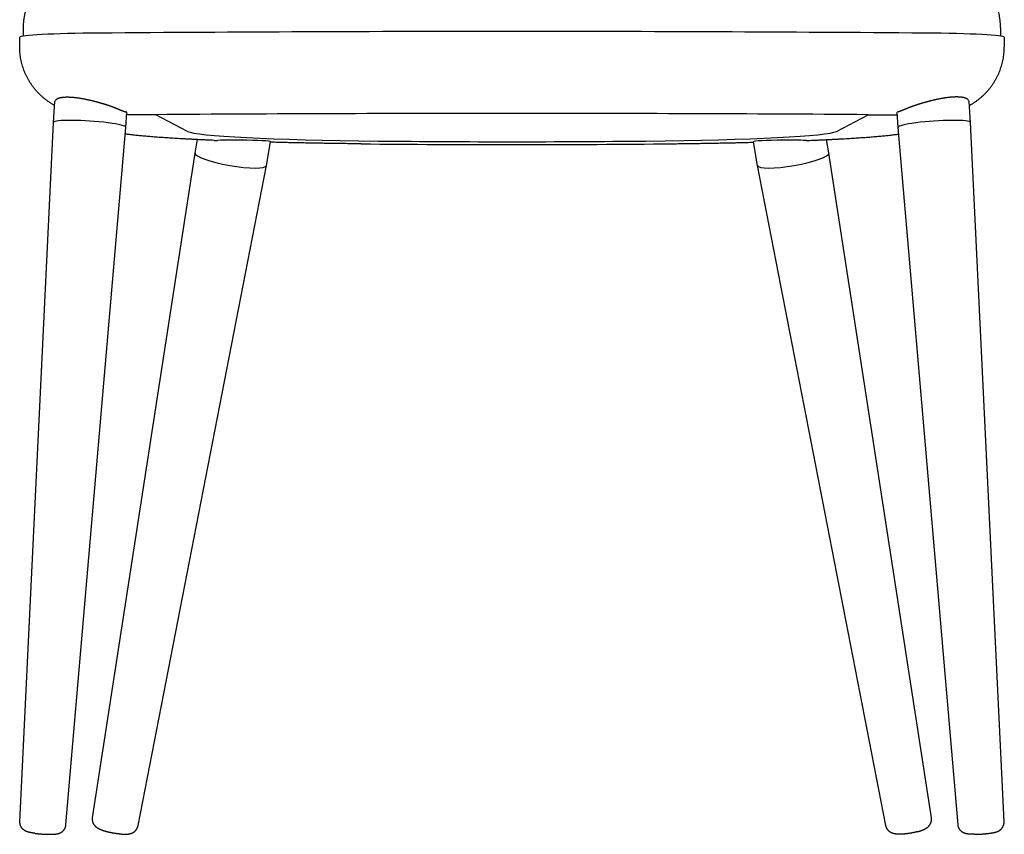
# Model space of a CAD drawing. Units: millimetres. Extents: x -37959 to -36609, y 3820 to 5519.
# Drawn here: x -37958 to -37442, y 4618 to 5045 of the extents above; entities that cross this region are included whole.
import ezdxf

# ---------------------------------------------------------------- set-up
doc = ezdxf.new("R2010")
doc.units = ezdxf.units.MM

# ---------------------------------------------------------------- blocks, each defined once
blk = doc.blocks.new('HFKOPJH')
at = {"ltscale": 0.109809}
for p, q in [((-37956.07, 5036.31), (-37956.07, 5040.71)), ((-37443.93, 5040.71), (-37443.93, 5036.31))]:
    blk.add_line(p, q, dxfattribs=at)
at = {"ltscale": 0.124886}
for p, q in [((-37958.07, 5030.71), (-37958.07, 5035.71)), ((-37441.93, 5035.71), (-37441.93, 5030.71))]:
    blk.add_line(p, q, dxfattribs=at)
at = {"ltscale": 0.274664}
for p, q in [((-37940.31, 4990.98), (-37939.58, 5001.95)), ((-37459.69, 4990.98), (-37460.42, 5001.95))]:
    blk.add_line(p, q, dxfattribs=at)
at = {"ltscale": 0.197125}
for p, q in [((-37902.4, 4988.44), (-37901.87, 4996.31)), ((-37497.6, 4988.44), (-37498.13, 4996.31))]:
    blk.add_line(p, q, dxfattribs=at)
at = {"ltscale": 0.380516}
blk.add_line((-37886.74, 4995.08), (-37901.96, 4994.97), dxfattribs=at)
blk.add_line((-37886.74, 4995.08), (-37901.96, 4994.97), dxfattribs=at)
at = {"ltscale": 0.471708}
for p, q in [((-37870.05, 4986.27), (-37886.74, 4995.08)), ((-37529.95, 4986.27), (-37513.26, 4995.08))]:
    blk.add_line(p, q, dxfattribs=at)
at = {"ltscale": 0.380515}
blk.add_line((-37513.26, 4995.08), (-37498.04, 4994.97), dxfattribs=at)
blk.add_line((-37513.26, 4995.08), (-37498.04, 4994.97), dxfattribs=at)
for p, q in [((-37957.95, 4624.35), (-37940.31, 4990.98)), ((-37933.82, 4622.73), (-37902.4, 4988.44)), ((-37466.18, 4622.73), (-37497.6, 4988.44)), ((-37442.05, 4624.35), (-37459.69, 4990.98)), ((-37919.84, 4626.45), (-37866.15, 4974.97)), ((-37480.16, 4626.45), (-37533.85, 4974.97)), ((-37896.01, 4622.3), (-37828.71, 4968.45)), ((-37503.99, 4622.3), (-37571.29, 4968.45))]:
    blk.add_line(p, q)
at = {"ltscale": 0.178014}
blk.add_line((-37866.15, 4974.99), (-37864.93, 4982), dxfattribs=at)
at = {"ltscale": 0.315333}
for p, q in [((-37828.71, 4968.47), (-37826.55, 4980.89)), ((-37571.29, 4968.47), (-37573.46, 4980.89))]:
    blk.add_line(p, q, dxfattribs=at)
at = {"ltscale": 0.178016}
blk.add_line((-37533.86, 4974.99), (-37535.08, 4982), dxfattribs=at)
for centre, radius, start, end in [((-37855.05, 5010.39), 28.8, 267.7276, 271.3952), ((-37845.17, 4556.25), 425.45, 89.6195, 91.2362), ((-37554.84, 4556.2), 425.49, 88.7639, 90.3805), ((-37544.96, 5010.39), 28.8, 268.6048, 272.2724)]:
    blk.add_arc(centre, radius, start, end)
for centre, major_axis, ratio, start_param, end_param in [((-37907.07, 5035.71), (51, 0), 0.042644, 1.751688, 3.141603), ((-37700, 4987.43), (1202, 0), 0.042644, 1.570796, 1.751688), ((-37700, 4987.43), (-1202, 0), 0.042644, 4.531497, 4.712389), ((-37492.93, 5035.71), (-51, 0), 0.042644, 3.141582, 4.531497), ((-37929.19, 5000.03), (10.36, -2.1), 0.360251, 2.835009, 3.189722), ((-37470.81, 5000.03), (10.36, 2.1), 0.360251, 6.235056, 6.589769), ((-37920.97, 4996.32), (19.1, 0), 0.042573, 6.280314, 6.485688), ((-37479.03, 4996.32), (19.1, 0), 0.042573, 2.93909, 3.144464), ((-37921.36, 4989.71), (18.96, -1.27), 0.106589, 0.000036, 3.141629), ((-37700, 4947.46), (1132, 0), 0.042644, 1.570796, 1.736518), ((-37700, 4947.46), (-1132, 0), 0.042644, 4.546667, 4.712389), ((-37478.65, 4989.71), (18.96, 1.27), 0.106589, 0.00004, 3.141633), ((-37921.36, 4989.71), (18.96, -1.27), 0.106589, 3.141629, 3.143602), ((-37921.36, 4989.71), (18.96, -1.27), 0.106589, 6.281175, 6.283221), ((-37738.48, 4986.73), (132, 0), 0.042644, 3.222262, 4.46951), ((-37661.52, 4986.73), (-132, 0), 0.042644, 1.813675, 3.060924), ((-37478.65, 4989.71), (18.96, 1.27), 0.106589, 3.141633, 3.143601), ((-37478.65, 4989.71), (18.96, 1.27), 0.106589, 6.281174, 6.283226), ((-37845.84, 4980.87), (19.29, 0.03), 0.043018, 6.275625, 7.671617), ((-37700, 4993.35), (292, 0), 0.042644, 4.46951, 4.955268), ((-37554.17, 4980.87), (19.29, -0.03), 0.043018, 1.753161, 3.149153), ((-37700, 4993.45), (329.28, 0), 0.042746, 4.470067, 4.954711), ((-37847.43, 4971.73), (18.72, -3.26), 0.175028, 3.145034, 6.279756), ((-37847.43, 4971.73), (18.72, -3.26), 0.175028, 3.141593, 3.145034), ((-37552.57, 4971.73), (18.72, 3.26), 0.175028, 3.145026, 6.279751), ((-37552.57, 4971.73), (18.72, 3.26), 0.175028, 6.279751, 6.283166), ((-37847.43, 4971.73), (18.72, -3.26), 0.175028, 6.279756, 6.283185), ((-37552.57, 4971.73), (18.72, 3.26), 0.175028, 3.141573, 3.145026)]:
    blk.add_ellipse(centre, major_axis=major_axis, ratio=ratio, start_param=start_param, end_param=end_param)
for points, degree, knots in [([(-37956.07, 5040.71), (-37956.07, 5040.94), (-37956.07, 5041.39), (-37956.05, 5042.08), (-37956.02, 5042.77), (-37955.97, 5043.46), (-37955.91, 5044.14), (-37955.83, 5044.83), (-37955.75, 5045.51), (-37955.64, 5046.19), (-37955.53, 5046.87), (-37955.4, 5047.55), (-37955.26, 5048.22), (-37955.11, 5048.89), (-37954.94, 5049.56), (-37954.76, 5050.22), (-37954.57, 5050.88), (-37954.36, 5051.54), (-37954.14, 5052.19), (-37953.91, 5052.84), (-37953.66, 5053.48), (-37953.4, 5054.12), (-37953.13, 5054.76), (-37952.85, 5055.39), (-37952.56, 5056.01), (-37952.25, 5056.62), (-37951.93, 5057.23), (-37951.6, 5057.84), (-37951.26, 5058.44), (-37950.9, 5059.03), (-37950.54, 5059.61), (-37950.16, 5060.19), (-37949.77, 5060.76), (-37949.37, 5061.32), (-37948.96, 5061.87), (-37948.54, 5062.42), (-37948.11, 5062.95), (-37947.66, 5063.48), (-37947.21, 5064), (-37946.75, 5064.51), (-37946.27, 5065.01), (-37945.79, 5065.5), (-37945.3, 5065.99), (-37944.79, 5066.46), (-37944.28, 5066.92), (-37943.76, 5067.38), (-37943.23, 5067.82), (-37942.69, 5068.25), (-37942.14, 5068.67), (-37941.5, 5069.15), (-37940.77, 5069.66), (-37939.89, 5070.24), (-37938.96, 5070.82), (-37937.97, 5071.39), (-37936.96, 5071.92), (-37935.94, 5072.43), (-37934.9, 5072.9), (-37933.84, 5073.33), (-37932.76, 5073.74), (-37931.7, 5074.1), (-37930.65, 5074.42), (-37929.61, 5074.7), (-37928.56, 5074.96), (-37927.57, 5075.17), (-37926.64, 5075.34), (-37925.78, 5075.48), (-37924.94, 5075.6), (-37924.02, 5075.71), (-37923.04, 5075.81), (-37922.02, 5075.89), (-37921.05, 5075.96), (-37920.12, 5076.02), (-37919.19, 5076.06), (-37918.25, 5076.11), (-37917.28, 5076.14), (-37916.29, 5076.18), (-37915.28, 5076.2), (-37914.24, 5076.23), (-37913.17, 5076.25), (-37912.09, 5076.27), (-37910.98, 5076.28), (-37910.24, 5076.29), (-37909.87, 5076.29)], 3, [0, 0, 0, 0, 0.688361, 1.376721, 2.065081, 2.753441, 3.441799, 4.130155, 4.81851, 5.506862, 6.195291, 6.883717, 7.572139, 8.260559, 8.948975, 9.637387, 10.325794, 11.014197, 11.702772, 12.391341, 13.079905, 13.768462, 14.457132, 15.145795, 15.83445, 16.523097, 17.211894, 17.900682, 18.58946, 19.278227, 19.967197, 20.656156, 21.345103, 22.034036, 22.723496, 23.412943, 24.102375, 24.791789, 25.481557, 26.171309, 26.861042, 27.550752, 28.240798, 28.93082, 29.621108, 30.31137, 31.001945, 31.692493, 32.383421, 33.074319, 34.080449, 35.086505, 36.224683, 37.363636, 38.503675, 39.64501, 40.788135, 41.933341, 43.080611, 44.230781, 45.304897, 46.381762, 47.461652, 48.541727, 49.421499, 50.292703, 51.14707, 51.975913, 53.067444, 54.108647, 55.043309, 55.975936, 56.899404, 57.845115, 58.808075, 59.799235, 60.814797, 61.857415, 62.923099, 64.010807, 65.116239, 66.236458, 66.236458, 66.236458, 66.236458]), ([(-37443.93, 5040.71), (-37443.93, 5040.94), (-37443.93, 5041.39), (-37443.95, 5042.08), (-37443.99, 5042.77), (-37444.03, 5043.46), (-37444.1, 5044.14), (-37444.17, 5044.83), (-37444.26, 5045.51), (-37444.36, 5046.19), (-37444.47, 5046.87), (-37444.6, 5047.55), (-37444.74, 5048.22), (-37444.9, 5048.89), (-37445.06, 5049.56), (-37445.24, 5050.22), (-37445.44, 5050.88), (-37445.64, 5051.54), (-37445.86, 5052.19), (-37446.1, 5052.84), (-37446.34, 5053.48), (-37446.6, 5054.12), (-37446.87, 5054.76), (-37447.15, 5055.39), (-37447.45, 5056.01), (-37447.75, 5056.62), (-37448.07, 5057.23), (-37448.4, 5057.84), (-37448.74, 5058.44), (-37449.1, 5059.03), (-37449.47, 5059.61), (-37449.84, 5060.19), (-37450.23, 5060.76), (-37450.63, 5061.32), (-37451.04, 5061.87), (-37451.46, 5062.42), (-37451.9, 5062.95), (-37452.34, 5063.48), (-37452.79, 5064), (-37453.26, 5064.51), (-37453.73, 5065.01), (-37454.21, 5065.5), (-37454.71, 5065.99), (-37455.21, 5066.46), (-37455.72, 5066.92), (-37456.24, 5067.38), (-37456.77, 5067.82), (-37457.31, 5068.25), (-37457.86, 5068.67), (-37458.5, 5069.15), (-37459.24, 5069.66), (-37460.11, 5070.24), (-37461.04, 5070.82), (-37462.03, 5071.39), (-37463.04, 5071.92), (-37464.06, 5072.43), (-37465.1, 5072.9), (-37466.16, 5073.33), (-37467.24, 5073.74), (-37468.3, 5074.1), (-37469.35, 5074.42), (-37470.39, 5074.7), (-37471.44, 5074.96), (-37472.43, 5075.17), (-37473.36, 5075.34), (-37474.22, 5075.48), (-37475.06, 5075.6), (-37475.98, 5075.71), (-37476.96, 5075.81), (-37477.98, 5075.89), (-37478.95, 5075.96), (-37479.88, 5076.02), (-37480.81, 5076.06), (-37481.75, 5076.11), (-37482.72, 5076.14), (-37483.71, 5076.18), (-37484.72, 5076.2), (-37485.77, 5076.23), (-37486.83, 5076.25), (-37487.92, 5076.27), (-37489.02, 5076.28), (-37489.76, 5076.29), (-37490.14, 5076.29)], 3, [0, 0, 0, 0, 0.688361, 1.376721, 2.065081, 2.753441, 3.441799, 4.130155, 4.81851, 5.506862, 6.195291, 6.883717, 7.572139, 8.260559, 8.948975, 9.637387, 10.325794, 11.014197, 11.702772, 12.391341, 13.079905, 13.768462, 14.457132, 15.145795, 15.83445, 16.523097, 17.211894, 17.900682, 18.58946, 19.278227, 19.967197, 20.656156, 21.345103, 22.034036, 22.723496, 23.412943, 24.102375, 24.791789, 25.481557, 26.171309, 26.861042, 27.550752, 28.240798, 28.93082, 29.621108, 30.31137, 31.001945, 31.692493, 32.383421, 33.074319, 34.080449, 35.086505, 36.224683, 37.363636, 38.503675, 39.64501, 40.788135, 41.933341, 43.080611, 44.230781, 45.304897, 46.381762, 47.461652, 48.541727, 49.421499, 50.292703, 51.14707, 51.975913, 53.067444, 54.108647, 55.043309, 55.975936, 56.899404, 57.845115, 58.808075, 59.799235, 60.814797, 61.857415, 62.923099, 64.010807, 65.116239, 66.236458, 66.236458, 66.236458, 66.236458]), ([(-37939.72, 4999.9), (-37940.27, 5000.2), (-37941.32, 5000.81), (-37942.76, 5001.74), (-37944.04, 5002.65), (-37945.2, 5003.57), (-37946.33, 5004.53), (-37947.42, 5005.54), (-37948.46, 5006.59), (-37949.46, 5007.69), (-37950.4, 5008.82), (-37951.3, 5010), (-37952.15, 5011.21), (-37952.95, 5012.45), (-37953.69, 5013.73), (-37954.38, 5015.04), (-37955.02, 5016.37), (-37955.59, 5017.73), (-37956.11, 5019.12), (-37956.57, 5020.52), (-37956.97, 5021.94), (-37957.31, 5023.38), (-37957.59, 5024.83), (-37957.8, 5026.29), (-37957.96, 5027.76), (-37958.05, 5029.24), (-37958.07, 5030.22), (-37958.07, 5030.71)], 3, [0, 0, 0, 0, 1.899583, 3.645047, 5.128479, 6.610972, 8.092755, 9.573625, 11.05439, 12.534365, 14.01441, 15.493164, 16.971612, 18.449538, 19.927503, 21.405085, 22.882717, 24.360029, 25.837414, 27.314351, 28.79128, 30.268222, 31.745203, 33.221958, 34.698725, 36.175496, 37.652268, 37.652268, 37.652268, 37.652268]), ([(-37460.29, 4999.9), (-37459.73, 5000.2), (-37458.68, 5000.81), (-37457.24, 5001.74), (-37455.97, 5002.65), (-37454.8, 5003.57), (-37453.67, 5004.53), (-37452.58, 5005.54), (-37451.54, 5006.59), (-37450.55, 5007.69), (-37449.6, 5008.82), (-37448.7, 5010), (-37447.85, 5011.21), (-37447.05, 5012.45), (-37446.31, 5013.73), (-37445.62, 5015.04), (-37444.99, 5016.37), (-37444.41, 5017.73), (-37443.89, 5019.12), (-37443.43, 5020.52), (-37443.03, 5021.94), (-37442.69, 5023.38), (-37442.42, 5024.83), (-37442.2, 5026.29), (-37442.04, 5027.76), (-37441.95, 5029.24), (-37441.93, 5030.22), (-37441.93, 5030.71)], 3, [0, 0, 0, 0, 1.899583, 3.645047, 5.128479, 6.610972, 8.092755, 9.573625, 11.05439, 12.534365, 14.01441, 15.493164, 16.971612, 18.449538, 19.927503, 21.405085, 22.882717, 24.360029, 25.837414, 27.314351, 28.79128, 30.268222, 31.745203, 33.221958, 34.698725, 36.175496, 37.652268, 37.652268, 37.652268, 37.652268]), ([(-37938.84, 5003.16), (-37938.35, 5003.53), (-37937.67, 5003.84), (-37936.81, 5004.07), (-37933.98, 5004.5), (-37930.37, 5004.35), (-37927.88, 5004.05), (-37923.23, 5003.25), (-37918.64, 5002.12), (-37916.55, 5001.55), (-37914.53, 5000.96), (-37912.63, 5000.35)], 5, [0, 0, 0, 0, 0, 0, 10.5139, 10.5139, 10.5139, 29.825513, 29.825513, 29.825513, 46.627369, 46.627369, 46.627369, 46.627369, 46.627369, 46.627369]), ([(-37461.16, 5003.16), (-37461.65, 5003.53), (-37462.33, 5003.84), (-37463.2, 5004.07), (-37466.02, 5004.5), (-37469.64, 5004.35), (-37472.12, 5004.05), (-37476.77, 5003.25), (-37481.36, 5002.12), (-37483.46, 5001.55), (-37485.47, 5000.96), (-37487.38, 5000.35)], 5, [0, 0, 0, 0, 0, 0, 10.5139, 10.5139, 10.5139, 29.825513, 29.825513, 29.825513, 46.627369, 46.627369, 46.627369, 46.627369, 46.627369, 46.627369]), ([(-37912.63, 5000.35), (-37910.82, 4999.78), (-37909.1, 4999.15), (-37907.5, 4998.51), (-37905.21, 4997.55), (-37903.51, 4996.87), (-37902.97, 4996.67), (-37902.55, 4996.54), (-37902.26, 4996.48)], 5, [0, 0, 0, 0, 0, 0, 17.381828, 17.381828, 17.381828, 27.721939, 27.721939, 27.721939, 27.721939, 27.721939, 27.721939]), ([(-37487.38, 5000.35), (-37489.19, 4999.78), (-37490.9, 4999.15), (-37492.5, 4998.51), (-37494.79, 4997.55), (-37496.49, 4996.87), (-37497.03, 4996.67), (-37497.45, 4996.54), (-37497.74, 4996.48)], 5, [0, 0, 0, 0, 0, 0, 17.381828, 17.381828, 17.381828, 27.721939, 27.721939, 27.721939, 27.721939, 27.721939, 27.721939]), ([(-37856.19, 4981.61), (-37857.29, 4981.66), (-37859.09, 4981.73), (-37861.56, 4981.84), (-37863.6, 4981.94), (-37865.61, 4982.03), (-37867.57, 4982.13), (-37869.5, 4982.23), (-37871.4, 4982.33), (-37873.26, 4982.43), (-37875.08, 4982.54), (-37876.86, 4982.64), (-37878.61, 4982.75), (-37880.31, 4982.86), (-37881.98, 4982.97), (-37883.61, 4983.08), (-37885.21, 4983.19), (-37886.76, 4983.31), (-37888.28, 4983.43), (-37889.76, 4983.55), (-37891.2, 4983.67), (-37892.61, 4983.79), (-37893.98, 4983.92), (-37895.31, 4984.05), (-37896.62, 4984.18), (-37897.89, 4984.31), (-37899.13, 4984.45), (-37900.34, 4984.6), (-37901.53, 4984.75), (-37902.31, 4984.85), (-37902.7, 4984.9)], 3, [0, 0, 0, 0, 3.315265, 5.394197, 7.43664, 9.441989, 11.409637, 13.34488, 15.241165, 17.103031, 18.924901, 20.712846, 22.459681, 24.172391, 25.843012, 27.480242, 29.074427, 30.636374, 32.154452, 33.64362, 35.08784, 36.50442, 37.875502, 39.223046, 40.524528, 41.808182, 43.04518, 44.270843, 45.469061, 46.645484, 46.645484, 46.645484, 46.645484]), ([(-37543.82, 4981.61), (-37542.71, 4981.66), (-37540.92, 4981.73), (-37538.44, 4981.84), (-37536.4, 4981.94), (-37534.4, 4982.03), (-37532.43, 4982.13), (-37530.5, 4982.23), (-37528.6, 4982.33), (-37526.75, 4982.43), (-37524.92, 4982.54), (-37523.14, 4982.64), (-37521.4, 4982.75), (-37519.69, 4982.86), (-37518.02, 4982.97), (-37516.39, 4983.08), (-37514.8, 4983.19), (-37513.24, 4983.31), (-37511.72, 4983.43), (-37510.24, 4983.55), (-37508.8, 4983.67), (-37507.39, 4983.79), (-37506.02, 4983.92), (-37504.69, 4984.05), (-37503.38, 4984.18), (-37502.12, 4984.31), (-37500.88, 4984.45), (-37499.66, 4984.6), (-37498.47, 4984.75), (-37497.69, 4984.85), (-37497.3, 4984.9)], 3, [0, 0, 0, 0, 3.315265, 5.394197, 7.43664, 9.441989, 11.409637, 13.34488, 15.241165, 17.103031, 18.924901, 20.712846, 22.459681, 24.172391, 25.843012, 27.480242, 29.074426, 30.636374, 32.154452, 33.64362, 35.08784, 36.50442, 37.875502, 39.223046, 40.524528, 41.808182, 43.04518, 44.270843, 45.469061, 46.645484, 46.645484, 46.645484, 46.645484]), ([(-37779.01, 4979.78), (-37779.99, 4979.79), (-37781.94, 4979.82), (-37784.85, 4979.85), (-37787.75, 4979.89), (-37790.64, 4979.93), (-37793.5, 4979.97), (-37796.35, 4980.01), (-37799.19, 4980.06), (-37802, 4980.1), (-37804.8, 4980.15), (-37807.57, 4980.2), (-37810.32, 4980.26), (-37813.05, 4980.31), (-37815.76, 4980.37), (-37818.44, 4980.43), (-37821.12, 4980.5), (-37823.84, 4980.56), (-37825.66, 4980.61), (-37826.59, 4980.63)], 3, [0, 0, 0, 0, 2.92844, 5.843211, 8.743376, 11.628031, 14.497044, 17.348683, 20.1821, 22.996519, 25.79197, 28.566435, 31.319159, 34.049615, 36.757769, 39.441467, 42.100019, 44.80323, 47.586043, 47.586043, 47.586043, 47.586043]), ([(-37620.99, 4979.78), (-37620.01, 4979.79), (-37618.06, 4979.82), (-37615.15, 4979.85), (-37612.25, 4979.89), (-37609.37, 4979.93), (-37606.5, 4979.97), (-37603.65, 4980.01), (-37600.81, 4980.06), (-37598, 4980.1), (-37595.21, 4980.15), (-37592.43, 4980.2), (-37589.68, 4980.26), (-37586.95, 4980.31), (-37584.24, 4980.37), (-37581.56, 4980.43), (-37578.88, 4980.5), (-37576.17, 4980.56), (-37574.34, 4980.61), (-37573.41, 4980.63)], 3, [0, 0, 0, 0, 2.92844, 5.843211, 8.743376, 11.628031, 14.497044, 17.348683, 20.1821, 22.996519, 25.79197, 28.566435, 31.319159, 34.049615, 36.757769, 39.441467, 42.100019, 44.80323, 47.586043, 47.586043, 47.586043, 47.586043]), ([(-37904.8, 4617.81), (-37904.88, 4617.82), (-37905.05, 4617.83), (-37905.3, 4617.85), (-37905.55, 4617.87), (-37905.81, 4617.9), (-37906.07, 4617.92), (-37906.33, 4617.95), (-37906.59, 4617.98), (-37906.85, 4618.01), (-37907.11, 4618.05), (-37907.38, 4618.08), (-37907.65, 4618.12), (-37907.91, 4618.16), (-37908.18, 4618.2), (-37908.45, 4618.24), (-37908.72, 4618.29), (-37908.99, 4618.33), (-37909.25, 4618.38), (-37909.52, 4618.43), (-37909.79, 4618.48), (-37910.05, 4618.53), (-37910.32, 4618.58), (-37910.58, 4618.64), (-37910.84, 4618.7), (-37911.1, 4618.75), (-37911.36, 4618.81), (-37911.62, 4618.87), (-37911.87, 4618.93), (-37912.12, 4619), (-37912.37, 4619.06), (-37912.62, 4619.13), (-37912.86, 4619.19), (-37913.1, 4619.26), (-37913.34, 4619.33), (-37913.57, 4619.4), (-37913.81, 4619.47), (-37914.03, 4619.54), (-37914.26, 4619.62), (-37914.48, 4619.69), (-37914.7, 4619.77), (-37914.92, 4619.85), (-37915.13, 4619.93), (-37915.35, 4620.02), (-37915.56, 4620.11), (-37915.77, 4620.2), (-37915.98, 4620.29), (-37916.19, 4620.39), (-37916.4, 4620.5), (-37916.62, 4620.61), (-37916.84, 4620.74), (-37917.07, 4620.87), (-37917.29, 4621.02), (-37917.5, 4621.17), (-37917.67, 4621.3), (-37917.81, 4621.41), (-37917.94, 4621.51), (-37918.06, 4621.62), (-37918.18, 4621.73), (-37918.3, 4621.85), (-37918.41, 4621.97), (-37918.52, 4622.09), (-37918.64, 4622.23), (-37918.77, 4622.39), (-37918.9, 4622.57), (-37919.03, 4622.75), (-37919.15, 4622.94), (-37919.26, 4623.13), (-37919.36, 4623.33), (-37919.45, 4623.53), (-37919.54, 4623.74), (-37919.62, 4623.96), (-37919.69, 4624.18), (-37919.75, 4624.41), (-37919.8, 4624.63), (-37919.84, 4624.86), (-37919.87, 4625.09), (-37919.89, 4625.31), (-37919.9, 4625.54), (-37919.9, 4625.77), (-37919.89, 4626), (-37919.87, 4626.23), (-37919.85, 4626.38), (-37919.84, 4626.45)], 3, [0, 0, 0, 0, 0.249908, 0.502307, 0.757223, 1.014552, 1.273736, 1.535048, 1.798317, 2.063382, 2.329847, 2.597743, 2.86687, 3.137034, 3.407896, 3.679473, 3.951411, 4.223582, 4.49575, 4.767675, 5.039233, 5.310066, 5.580196, 5.84928, 6.117126, 6.383533, 6.648536, 6.911734, 7.172971, 7.432072, 7.68931, 7.944128, 8.196426, 8.446087, 8.693801, 8.938727, 9.180852, 9.420158, 9.658196, 9.893484, 10.126154, 10.356593, 10.587547, 10.816704, 11.044207, 11.270501, 11.504351, 11.737712, 11.972463, 12.208042, 12.471377, 12.738175, 13.009176, 13.284694, 13.49615, 13.656746, 13.818575, 13.981558, 14.145614, 14.310373, 14.476035, 14.642065, 14.808827, 15.030526, 15.252807, 15.475271, 15.697879, 15.920466, 16.14303, 16.36554, 16.587956, 16.822022, 17.055959, 17.289764, 17.523442, 17.752473, 17.981401, 18.210213, 18.438991, 18.667661, 18.896312, 19.124903, 19.353487, 19.353487, 19.353487, 19.353487]), ([(-37487.34, 4619.14), (-37487.26, 4619.16), (-37487.1, 4619.2), (-37486.86, 4619.27), (-37486.62, 4619.34), (-37486.39, 4619.41), (-37486.16, 4619.48), (-37485.93, 4619.56), (-37485.7, 4619.63), (-37485.48, 4619.71), (-37485.26, 4619.79), (-37485.05, 4619.87), (-37484.83, 4619.95), (-37484.62, 4620.03), (-37484.41, 4620.12), (-37484.2, 4620.21), (-37483.99, 4620.31), (-37483.78, 4620.41), (-37483.56, 4620.52), (-37483.35, 4620.63), (-37483.13, 4620.76), (-37482.94, 4620.88), (-37482.76, 4620.99), (-37482.61, 4621.09), (-37482.46, 4621.2), (-37482.29, 4621.32), (-37482.11, 4621.47), (-37481.91, 4621.64), (-37481.73, 4621.82), (-37481.55, 4622.01), (-37481.38, 4622.2), (-37481.22, 4622.4), (-37481.07, 4622.61), (-37480.93, 4622.82), (-37480.79, 4623.04), (-37480.67, 4623.27), (-37480.56, 4623.5), (-37480.47, 4623.71), (-37480.4, 4623.9), (-37480.35, 4624.06), (-37480.3, 4624.23), (-37480.25, 4624.4), (-37480.21, 4624.57), (-37480.18, 4624.74), (-37480.15, 4624.91), (-37480.13, 4625.08), (-37480.11, 4625.25), (-37480.1, 4625.42), (-37480.1, 4625.59), (-37480.1, 4625.77), (-37480.11, 4625.94), (-37480.12, 4626.11), (-37480.14, 4626.28), (-37480.15, 4626.4), (-37480.16, 4626.45)], 3, [0, 0, 0, 0, 0.252126, 0.501659, 0.748473, 0.992501, 1.234817, 1.4743, 1.711008, 1.945005, 2.178662, 2.409855, 2.63883, 2.865887, 3.096643, 3.326232, 3.554782, 3.784164, 4.029175, 4.274835, 4.523452, 4.775245, 4.955564, 5.137352, 5.321749, 5.50752, 5.769723, 6.035109, 6.28813, 6.542935, 6.799029, 7.056145, 7.313364, 7.57103, 7.828797, 8.086582, 8.342836, 8.598988, 8.772312, 8.94557, 9.118743, 9.291864, 9.464887, 9.63787, 9.810753, 9.983609, 10.156378, 10.329125, 10.501797, 10.674456, 10.847052, 11.019641, 11.192223, 11.364802, 11.364802, 11.364802, 11.364802]), ([(-37949.92, 4618.24), (-37950, 4618.25), (-37950.15, 4618.27), (-37950.38, 4618.3), (-37950.61, 4618.33), (-37950.83, 4618.36), (-37951.05, 4618.39), (-37951.27, 4618.43), (-37951.48, 4618.46), (-37951.69, 4618.5), (-37951.89, 4618.53), (-37952.09, 4618.57), (-37952.29, 4618.61), (-37952.49, 4618.65), (-37952.68, 4618.69), (-37952.87, 4618.73), (-37953.06, 4618.77), (-37953.25, 4618.82), (-37953.44, 4618.87), (-37953.63, 4618.92), (-37953.82, 4618.98), (-37954.02, 4619.04), (-37954.24, 4619.12), (-37954.47, 4619.2), (-37954.71, 4619.3), (-37954.91, 4619.4), (-37955.1, 4619.49), (-37955.25, 4619.58), (-37955.4, 4619.67), (-37955.59, 4619.78), (-37955.81, 4619.93), (-37956.05, 4620.11), (-37956.28, 4620.31), (-37956.47, 4620.5), (-37956.63, 4620.67), (-37956.76, 4620.82), (-37956.88, 4620.97), (-37957, 4621.12), (-37957.11, 4621.28), (-37957.21, 4621.45), (-37957.31, 4621.61), (-37957.42, 4621.83), (-37957.54, 4622.08), (-37957.67, 4622.39), (-37957.77, 4622.71), (-37957.85, 4623.03), (-37957.91, 4623.36), (-37957.95, 4623.69), (-37957.96, 4624.02), (-37957.96, 4624.24), (-37957.95, 4624.35)], 3, [0, 0, 0, 0, 0.235686, 0.467612, 0.696376, 0.921665, 1.143845, 1.362394, 1.577302, 1.78855, 1.997124, 2.202147, 2.403795, 2.602251, 2.800056, 2.995297, 3.188519, 3.380327, 3.578042, 3.776676, 3.9767, 4.179736, 4.417106, 4.662238, 4.916705, 5.180809, 5.353106, 5.528664, 5.707008, 5.887667, 6.187651, 6.490877, 6.795987, 7.102244, 7.296288, 7.490465, 7.684777, 7.879121, 8.073455, 8.267786, 8.462098, 8.656381, 8.988226, 9.319964, 9.651594, 9.983131, 10.314554, 10.645952, 10.977282, 11.308603, 11.308603, 11.308603, 11.308603]), ([(-37949.92, 4618.24), (-37949.84, 4618.23), (-37949.68, 4618.21), (-37949.44, 4618.18), (-37949.2, 4618.15), (-37948.95, 4618.13), (-37948.71, 4618.1), (-37948.46, 4618.07), (-37948.21, 4618.05), (-37947.95, 4618.03), (-37947.7, 4618), (-37947.44, 4617.98), (-37947.18, 4617.96), (-37946.92, 4617.94), (-37946.67, 4617.92), (-37946.41, 4617.9), (-37946.15, 4617.89), (-37945.89, 4617.87), (-37945.63, 4617.85), (-37945.37, 4617.84), (-37945.11, 4617.83), (-37944.85, 4617.81), (-37944.6, 4617.8), (-37944.34, 4617.79), (-37944.09, 4617.78), (-37943.84, 4617.77), (-37943.59, 4617.77), (-37943.34, 4617.76), (-37943.1, 4617.75), (-37942.86, 4617.75), (-37942.62, 4617.75), (-37942.38, 4617.75), (-37942.15, 4617.75), (-37941.92, 4617.75), (-37941.7, 4617.75), (-37941.48, 4617.75), (-37941.26, 4617.75), (-37941.04, 4617.76), (-37940.83, 4617.77), (-37940.62, 4617.78), (-37940.42, 4617.78), (-37940.21, 4617.8), (-37940.02, 4617.81), (-37939.82, 4617.82), (-37939.62, 4617.84), (-37939.43, 4617.86), (-37939.24, 4617.88), (-37939.04, 4617.9), (-37938.85, 4617.93), (-37938.65, 4617.96), (-37938.44, 4618), (-37938.22, 4618.04), (-37937.99, 4618.09), (-37937.76, 4618.15), (-37937.53, 4618.22), (-37937.29, 4618.3), (-37937.05, 4618.4), (-37936.81, 4618.5), (-37936.58, 4618.62), (-37936.35, 4618.74), (-37936.12, 4618.89), (-37935.89, 4619.05), (-37935.67, 4619.23), (-37935.45, 4619.41), (-37935.25, 4619.61), (-37935.06, 4619.82), (-37934.88, 4620.04), (-37934.72, 4620.25), (-37934.58, 4620.46), (-37934.46, 4620.66), (-37934.35, 4620.87), (-37934.25, 4621.08), (-37934.16, 4621.3), (-37934.08, 4621.52), (-37934.01, 4621.74), (-37933.95, 4621.96), (-37933.9, 4622.16), (-37933.87, 4622.35), (-37933.84, 4622.54), (-37933.83, 4622.67), (-37933.82, 4622.73)], 3, [0, 0, 0, 0, 0.237922, 0.479189, 0.722921, 0.969533, 1.218138, 1.46915, 1.721934, 1.976636, 2.232667, 2.490119, 2.748553, 3.007897, 3.267776, 3.528052, 3.788446, 4.04872, 4.308686, 4.568016, 4.826592, 5.084021, 5.340324, 5.594976, 5.848057, 6.098992, 6.348095, 6.59457, 6.838793, 7.079923, 7.318739, 7.554014, 7.786304, 8.015237, 8.241086, 8.463374, 8.682056, 8.897081, 9.109215, 9.317712, 9.522685, 9.72425, 9.924362, 10.121173, 10.316115, 10.508642, 10.704648, 10.899941, 11.096003, 11.293109, 11.511716, 11.735876, 11.96733, 12.206184, 12.44977, 12.701347, 12.959964, 13.223677, 13.476098, 13.730986, 14.011838, 14.293908, 14.576644, 14.859767, 15.142884, 15.426039, 15.709209, 15.992318, 16.227681, 16.46299, 16.698245, 16.933447, 17.168584, 17.4037, 17.638758, 17.873803, 18.066545, 18.259283, 18.452017, 18.644749, 18.644749, 18.644749, 18.644749]), ([(-37904.8, 4617.81), (-37904.71, 4617.81), (-37904.55, 4617.8), (-37904.3, 4617.78), (-37904.06, 4617.77), (-37903.82, 4617.76), (-37903.59, 4617.76), (-37903.35, 4617.75), (-37903.12, 4617.75), (-37902.89, 4617.75), (-37902.66, 4617.76), (-37902.43, 4617.77), (-37902.2, 4617.78), (-37901.97, 4617.79), (-37901.74, 4617.81), (-37901.51, 4617.83), (-37901.27, 4617.86), (-37901.03, 4617.89), (-37900.78, 4617.94), (-37900.52, 4617.99), (-37900.26, 4618.05), (-37900.01, 4618.12), (-37899.8, 4618.18), (-37899.63, 4618.24), (-37899.48, 4618.29), (-37899.33, 4618.35), (-37899.18, 4618.42), (-37899.03, 4618.48), (-37898.89, 4618.56), (-37898.74, 4618.63), (-37898.58, 4618.72), (-37898.41, 4618.83), (-37898.22, 4618.95), (-37898.04, 4619.08), (-37897.86, 4619.22), (-37897.69, 4619.37), (-37897.52, 4619.52), (-37897.37, 4619.68), (-37897.21, 4619.85), (-37897.07, 4620.02), (-37896.93, 4620.2), (-37896.8, 4620.38), (-37896.68, 4620.58), (-37896.56, 4620.78), (-37896.46, 4620.98), (-37896.36, 4621.19), (-37896.27, 4621.41), (-37896.19, 4621.63), (-37896.12, 4621.85), (-37896.06, 4622.08), (-37896.03, 4622.23), (-37896.01, 4622.3)], 3, [0, 0, 0, 0, 0.247663, 0.49268, 0.734896, 0.974293, 1.212419, 1.447792, 1.680543, 1.911076, 2.142043, 2.371223, 2.598735, 2.825019, 3.05876, 3.291925, 3.526524, 3.761952, 4.024757, 4.290983, 4.561378, 4.836268, 5.059492, 5.217775, 5.377288, 5.537954, 5.699691, 5.862074, 6.025362, 6.189003, 6.35338, 6.577397, 6.802005, 7.026819, 7.251785, 7.47673, 7.701658, 7.926524, 8.151297, 8.376708, 8.601999, 8.827168, 9.052218, 9.285585, 9.518843, 9.751979, 9.985079, 10.218065, 10.45103, 10.683933, 10.916828, 10.916828, 10.916828, 10.916828]), ([(-37487.34, 4619.14), (-37487.42, 4619.12), (-37487.59, 4619.07), (-37487.84, 4619.01), (-37488.09, 4618.95), (-37488.34, 4618.88), (-37488.6, 4618.82), (-37488.85, 4618.76), (-37489.11, 4618.71), (-37489.37, 4618.65), (-37489.64, 4618.59), (-37489.9, 4618.54), (-37490.17, 4618.49), (-37490.43, 4618.44), (-37490.7, 4618.39), (-37490.97, 4618.34), (-37491.24, 4618.29), (-37491.51, 4618.25), (-37491.77, 4618.21), (-37492.04, 4618.16), (-37492.31, 4618.13), (-37492.58, 4618.09), (-37492.84, 4618.05), (-37493.11, 4618.02), (-37493.37, 4617.99), (-37493.63, 4617.96), (-37493.89, 4617.93), (-37494.15, 4617.9), (-37494.41, 4617.88), (-37494.66, 4617.85), (-37494.91, 4617.83), (-37495.16, 4617.82), (-37495.41, 4617.8), (-37495.65, 4617.79), (-37495.9, 4617.78), (-37496.14, 4617.77), (-37496.37, 4617.76), (-37496.61, 4617.76), (-37496.84, 4617.75), (-37497.08, 4617.75), (-37497.31, 4617.76), (-37497.53, 4617.76), (-37497.76, 4617.78), (-37497.99, 4617.79), (-37498.22, 4617.81), (-37498.45, 4617.83), (-37498.69, 4617.85), (-37498.93, 4617.89), (-37499.17, 4617.93), (-37499.4, 4617.97), (-37499.62, 4618.02), (-37499.82, 4618.07), (-37500.02, 4618.13), (-37500.22, 4618.19), (-37500.4, 4618.25), (-37500.6, 4618.32), (-37500.8, 4618.41), (-37501.02, 4618.51), (-37501.24, 4618.62), (-37501.45, 4618.74), (-37501.65, 4618.87), (-37501.85, 4619), (-37502.05, 4619.15), (-37502.23, 4619.29), (-37502.38, 4619.43), (-37502.52, 4619.57), (-37502.66, 4619.71), (-37502.78, 4619.84), (-37502.9, 4619.98), (-37503.01, 4620.12), (-37503.11, 4620.26), (-37503.21, 4620.4), (-37503.3, 4620.54), (-37503.39, 4620.69), (-37503.47, 4620.84), (-37503.55, 4621), (-37503.63, 4621.15), (-37503.69, 4621.31), (-37503.76, 4621.47), (-37503.82, 4621.64), (-37503.87, 4621.8), (-37503.91, 4621.97), (-37503.96, 4622.13), (-37503.98, 4622.25), (-37503.99, 4622.3)], 3, [0, 0, 0, 0, 0.254236, 0.510845, 0.769746, 1.030809, 1.293558, 1.558142, 1.824373, 2.092076, 2.3609, 2.630807, 2.901543, 3.173043, 3.444893, 3.717032, 3.989206, 4.261186, 4.532877, 4.803898, 5.074164, 5.343425, 5.611631, 5.878439, 6.143671, 6.407136, 6.668959, 6.928681, 7.186165, 7.44126, 7.694392, 7.944902, 8.192724, 8.437777, 8.681053, 8.921494, 9.159144, 9.39405, 9.628402, 9.86022, 10.089729, 10.3172, 10.547765, 10.776979, 11.005353, 11.233479, 11.475621, 11.718433, 11.963649, 12.211708, 12.416918, 12.624678, 12.835108, 13.048168, 13.23843, 13.42993, 13.667966, 13.907892, 14.149388, 14.391681, 14.634609, 14.878091, 15.121784, 15.365599, 15.559247, 15.752868, 15.946433, 16.139929, 16.313241, 16.486484, 16.659646, 16.832755, 17.005766, 17.178738, 17.351618, 17.52447, 17.69722, 17.869949, 18.042612, 18.215261, 18.387853, 18.560436, 18.733013, 18.905587, 18.905587, 18.905587, 18.905587]), ([(-37457.5, 4617.75), (-37457.58, 4617.75), (-37457.73, 4617.75), (-37457.96, 4617.75), (-37458.19, 4617.75), (-37458.41, 4617.75), (-37458.64, 4617.75), (-37458.85, 4617.76), (-37459.07, 4617.76), (-37459.28, 4617.77), (-37459.48, 4617.78), (-37459.69, 4617.79), (-37459.89, 4617.8), (-37460.08, 4617.82), (-37460.28, 4617.83), (-37460.47, 4617.85), (-37460.67, 4617.87), (-37460.86, 4617.89), (-37461.06, 4617.91), (-37461.25, 4617.94), (-37461.45, 4617.98), (-37461.67, 4618.02), (-37461.9, 4618.06), (-37462.15, 4618.13), (-37462.41, 4618.2), (-37462.67, 4618.29), (-37462.93, 4618.39), (-37463.16, 4618.49), (-37463.36, 4618.59), (-37463.53, 4618.68), (-37463.7, 4618.78), (-37463.87, 4618.88), (-37464.03, 4618.99), (-37464.18, 4619.11), (-37464.34, 4619.23), (-37464.51, 4619.38), (-37464.71, 4619.56), (-37464.92, 4619.79), (-37465.11, 4620.02), (-37465.3, 4620.27), (-37465.47, 4620.54), (-37465.63, 4620.83), (-37465.78, 4621.13), (-37465.9, 4621.44), (-37466, 4621.76), (-37466.08, 4622.08), (-37466.14, 4622.4), (-37466.17, 4622.62), (-37466.18, 4622.73)], 3, [0, 0, 0, 0, 0.234406, 0.464963, 0.692322, 0.916167, 1.136907, 1.353997, 1.567442, 1.777238, 1.984471, 2.188204, 2.388638, 2.585989, 2.783077, 2.977789, 3.170728, 3.362561, 3.561923, 3.76219, 3.964711, 4.170914, 4.418648, 4.674066, 4.940331, 5.216578, 5.499351, 5.788868, 5.979582, 6.172101, 6.365345, 6.559509, 6.754093, 6.949342, 7.144734, 7.340244, 7.644517, 7.948865, 8.253176, 8.557449, 8.889305, 9.221052, 9.55269, 9.884234, 10.215663, 10.547068, 10.878398, 11.209719, 11.209719, 11.209719, 11.209719]), ([(-37457.5, 4617.75), (-37457.42, 4617.75), (-37457.26, 4617.75), (-37457.02, 4617.75), (-37456.78, 4617.76), (-37456.53, 4617.76), (-37456.29, 4617.77), (-37456.04, 4617.78), (-37455.78, 4617.79), (-37455.53, 4617.8), (-37455.28, 4617.81), (-37455.02, 4617.82), (-37454.76, 4617.83), (-37454.5, 4617.85), (-37454.24, 4617.86), (-37453.98, 4617.88), (-37453.72, 4617.89), (-37453.46, 4617.91), (-37453.21, 4617.93), (-37452.95, 4617.95), (-37452.69, 4617.97), (-37452.43, 4617.99), (-37452.18, 4618.01), (-37451.92, 4618.04), (-37451.67, 4618.06), (-37451.42, 4618.09), (-37451.17, 4618.11), (-37450.92, 4618.14), (-37450.68, 4618.17), (-37450.44, 4618.19), (-37450.2, 4618.22), (-37449.97, 4618.25), (-37449.74, 4618.28), (-37449.51, 4618.31), (-37449.28, 4618.34), (-37449.06, 4618.38), (-37448.84, 4618.41), (-37448.63, 4618.44), (-37448.42, 4618.48), (-37448.21, 4618.51), (-37448.01, 4618.55), (-37447.81, 4618.59), (-37447.61, 4618.63), (-37447.42, 4618.67), (-37447.23, 4618.71), (-37447.04, 4618.75), (-37446.85, 4618.8), (-37446.66, 4618.84), (-37446.47, 4618.89), (-37446.28, 4618.95), (-37446.08, 4619.01), (-37445.87, 4619.08), (-37445.66, 4619.16), (-37445.43, 4619.24), (-37445.2, 4619.35), (-37444.95, 4619.47), (-37444.69, 4619.61), (-37444.45, 4619.76), (-37444.25, 4619.89), (-37444.09, 4620.01), (-37443.97, 4620.11), (-37443.85, 4620.21), (-37443.73, 4620.31), (-37443.62, 4620.42), (-37443.51, 4620.53), (-37443.4, 4620.64), (-37443.3, 4620.75), (-37443.2, 4620.87), (-37443.1, 4621), (-37443.01, 4621.12), (-37442.92, 4621.25), (-37442.83, 4621.38), (-37442.75, 4621.51), (-37442.68, 4621.65), (-37442.6, 4621.78), (-37442.53, 4621.92), (-37442.47, 4622.07), (-37442.41, 4622.21), (-37442.35, 4622.35), (-37442.3, 4622.5), (-37442.26, 4622.65), (-37442.21, 4622.8), (-37442.18, 4622.95), (-37442.14, 4623.12), (-37442.11, 4623.29), (-37442.08, 4623.47), (-37442.06, 4623.64), (-37442.05, 4623.82), (-37442.04, 4624), (-37442.04, 4624.17), (-37442.05, 4624.29), (-37442.05, 4624.35)], 3, [0, 0, 0, 0, 0.23665, 0.476738, 0.719347, 0.964933, 1.212569, 1.462712, 1.714702, 1.968712, 2.22413, 2.481073, 2.739086, 2.998116, 3.257767, 3.517923, 3.778289, 4.038643, 4.298777, 4.558383, 4.817324, 5.075225, 5.332082, 5.587393, 5.841214, 6.09299, 6.343, 6.590483, 6.835775, 7.07807, 7.318085, 7.554652, 7.78828, 8.018603, 8.24586, 8.469591, 8.68974, 8.906243, 9.119794, 9.32969, 9.536021, 9.73888, 9.940035, 10.138106, 10.333468, 10.526531, 10.722201, 10.916805, 11.111255, 11.30674, 11.520706, 11.738925, 11.963143, 12.194871, 12.462903, 12.741123, 13.028288, 13.322415, 13.604949, 13.758356, 13.912642, 14.067187, 14.222426, 14.377773, 14.533334, 14.689061, 14.844895, 15.000635, 15.156422, 15.312235, 15.46806, 15.623894, 15.779686, 15.935486, 16.091254, 16.246218, 16.401158, 16.556072, 16.710968, 16.865833, 17.020685, 17.175503, 17.330311, 17.507056, 17.68379, 17.860492, 18.037188, 18.213859, 18.390526, 18.567191, 18.743854, 18.743854, 18.743854, 18.743854])]:
    blk.add_open_spline(points, degree=degree, knots=knots)

msp = doc.modelspace()

# ---------------------------------------------------------------- block references
msp.add_blockref('HFKOPJH', (0, 0))

doc.saveas('drawing.dxf')
